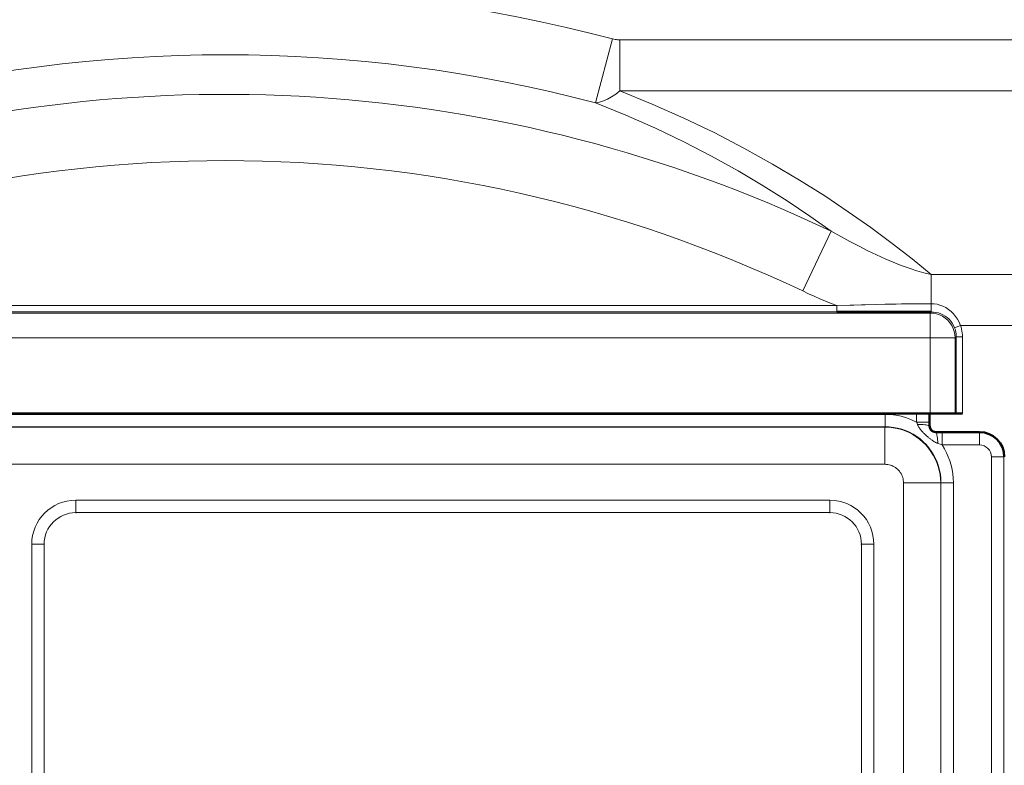
# Model space of a CAD drawing. Units: centimetres. Extents: x -56 to 55, y -40 to 39.
# Drawn here: x 36 to 44, y 13 to 19 of the extents above; entities that cross this region are included whole.
import ezdxf

# ---------------------------------------------------------------- set-up
doc = ezdxf.new("R2010")
doc.units = ezdxf.units.CM
doc.header["$MEASUREMENT"] = 0
doc.layers.add('GEOM', color=7, linetype='Continuous')

msp = doc.modelspace()

# ---------------------------------------------------------------- linework, layer by layer
at = {"layer": 'GEOM', "color": 250, "lineweight": 13}
for points in [[(41.1752, 18.36997), (39.1398, 18.9077), (36.99965, 18.90769), (34.96424, 18.36995)], [(41.03951, 17.85633), (39.09304, 18.37056), (37.0464, 18.37056), (35.09994, 17.85632)], [(41.1752, 18.36996), (41.1752, 18.36996), (41.03951, 17.85633), (41.03951, 17.85633)], [(41.23553, 18.36102), (41.23553, 18.36102), (41.23553, 17.95229), (41.23553, 17.95229)], [(41.23553, 18.36102), (41.23553, 18.36102), (50.62828, 18.36102), (50.62828, 18.36102)], [(42.93059, 16.82665), (40.31161, 18.07335), (37.31371, 18.26611), (34.55663, 17.36506)], [(41.23553, 17.95229), (41.23553, 17.95229), (50.51811, 17.95229), (50.51811, 17.95229)], [(42.70225, 16.34696), (39.77147, 17.74208), (36.36802, 17.74208), (33.43724, 16.34696)], [(42.70225, 16.34696), (42.70225, 16.34696), (42.93059, 16.82665), (42.93059, 16.82665)], [(43.73209, 16.24493), (43.73209, 16.24493), (43.73209, 16.47919), (43.73209, 16.47919)], [(43.73209, 16.47919), (43.73209, 16.47919), (45.2102, 16.47919), (45.2102, 16.47919)], [(33.16437, 16.22975), (33.16437, 16.22975), (42.97512, 16.22975), (42.97512, 16.22975)], [(42.97511, 16.17977), (42.97511, 16.17977), (42.97512, 16.22975), (42.97512, 16.22975)], [(42.97512, 16.22975), (42.97512, 16.22975), (43.08017, 16.23307), (43.08017, 16.23307)], [(43.08017, 16.23307), (43.08017, 16.23307), (43.11281, 16.23406), (43.11281, 16.23406)], [(43.2044, 16.23663), (43.2044, 16.23663), (43.28754, 16.23875), (43.28754, 16.23875)], [(43.28754, 16.23875), (43.28754, 16.23875), (43.36294, 16.24047), (43.36294, 16.24047)], [(43.36294, 16.24047), (43.36294, 16.24047), (43.40925, 16.24142), (43.40925, 16.24142)], [(43.40925, 16.24142), (43.40925, 16.24142), (43.45289, 16.24223), (43.45289, 16.24223)], [(43.45289, 16.24223), (43.45289, 16.24223), (43.49421, 16.24293), (43.49421, 16.24293)], [(43.49421, 16.24293), (43.49421, 16.24293), (43.53346, 16.24349), (43.53346, 16.24349)], [(43.53346, 16.24349), (43.53346, 16.24349), (43.57092, 16.24396), (43.57092, 16.24396)], [(43.57092, 16.24396), (43.57092, 16.24396), (43.6066, 16.24433), (43.6066, 16.24433)], [(43.6066, 16.24433), (43.6066, 16.24433), (43.65684, 16.24472), (43.65684, 16.24472)], [(43.65684, 16.24472), (43.65684, 16.24472), (43.70323, 16.24492), (43.70323, 16.24492)], [(43.70323, 16.24492), (43.70323, 16.24492), (43.73209, 16.24495), (43.73209, 16.24495)], [(33.16437, 16.17977), (33.16437, 16.17977), (42.97511, 16.17977), (42.97511, 16.17977)], [(33.33062, 16.17043), (33.33062, 16.17043), (43.72491, 16.17043), (43.72491, 16.17043)], [(43.72491, 16.17043), (43.72491, 16.17043), (43.73358, 16.1791), (43.73358, 16.1791)], [(43.72491, 15.36533), (43.72491, 15.36533), (43.72491, 16.17043), (43.72491, 16.17043)], [(43.92059, 16.05234), (43.92059, 16.05234), (43.96716, 16.07046), (43.96716, 16.07046)], [(44.86819, 16.07046), (44.86819, 16.07046), (43.96716, 16.07046), (43.96716, 16.07046)], [(33.33062, 15.9705), (33.33062, 15.9705), (43.92485, 15.9705), (43.92485, 15.9705)], [(43.92485, 15.9705), (43.92485, 15.9705), (43.93418, 15.97984), (43.93418, 15.97984)], [(43.92485, 15.36533), (43.92485, 15.36533), (43.92485, 15.9705), (43.92485, 15.9705)], [(43.93418, 15.97984), (43.93418, 15.97984), (43.93418, 15.36533), (43.93418, 15.36533)], [(43.93418, 15.97984), (43.93418, 15.97984), (43.98416, 15.97984), (43.98416, 15.97984)], [(43.98416, 15.97984), (43.98416, 15.97984), (43.98416, 15.36533), (43.98416, 15.36533)], [(43.36347, 15.35697), (43.36347, 15.35697), (28.57602, 15.35697), (28.57602, 15.35697)], [(43.36347, 15.35697), (43.36347, 15.35697), (43.36347, 15.25735), (43.36347, 15.25735)], [(43.6162, 15.29548), (43.6162, 15.29548), (43.6162, 15.36533), (43.6162, 15.36533)], [(43.71602, 15.27535), (43.71602, 15.27535), (43.71607, 15.36533), (43.71607, 15.36533)], [(43.36347, 15.25735), (43.36347, 15.25735), (28.57602, 15.25735), (28.57602, 15.25735)], [(43.36174, 15.25561), (43.36174, 15.25561), (28.57776, 15.25561), (28.57776, 15.25561)], [(43.36174, 15.25561), (43.36174, 15.25561), (43.36347, 15.25735), (43.36347, 15.25735)], [(43.36174, 14.95675), (43.36174, 14.95675), (43.36174, 15.25561), (43.36174, 15.25561)], [(43.61826, 15.28939), (43.61826, 15.28939), (43.6162, 15.29548), (43.6162, 15.29548)], [(43.6162, 15.29548), (43.6162, 15.29548), (43.71607, 15.29548), (43.71607, 15.29548)], [(43.71597, 15.26533), (43.71597, 15.26533), (43.71602, 15.27535), (43.71602, 15.27535)], [(43.71974, 15.26533), (43.71974, 15.26533), (43.71597, 15.26533), (43.71597, 15.26533)], [(43.79537, 15.2116), (43.79537, 15.2116), (43.76757, 15.21141), (43.76757, 15.21141)], [(43.76975, 15.21534), (43.76975, 15.21534), (43.76975, 15.21142), (43.76975, 15.21142)], [(43.82052, 15.21165), (43.82052, 15.21165), (43.79537, 15.2116), (43.79537, 15.2116)], [(43.82051, 15.11179), (43.82051, 15.11179), (43.82052, 15.21165), (43.82052, 15.21165)], [(44.11975, 15.21165), (44.11975, 15.21165), (43.82052, 15.21165), (43.82052, 15.21165)], [(44.11975, 15.11179), (44.11975, 15.11179), (44.11975, 15.21534), (44.11975, 15.21534)], [(44.31606, 15.01533), (44.31606, 15.12376), (44.22817, 15.21165), (44.11975, 15.21165)], [(43.80393, 15.11769), (43.80393, 15.11769), (43.78648, 15.12401), (43.78648, 15.12401)], [(43.82051, 15.11179), (43.82051, 15.11179), (43.80393, 15.11769), (43.80393, 15.11769)], [(44.11975, 15.11179), (44.11975, 15.11179), (43.82051, 15.11179), (43.82051, 15.11179)], [(44.2162, 15.01533), (44.2162, 15.0686), (44.17301, 15.11179), (44.11975, 15.11179)], [(44.2162, 8.39535), (44.2162, 8.39535), (44.2162, 15.01533), (44.2162, 15.01533)], [(44.2162, 15.01533), (44.2162, 15.01533), (44.31975, 15.01533), (44.31975, 15.01533)], [(44.31606, 8.39535), (44.31606, 8.39535), (44.31606, 15.01533), (44.31606, 15.01533)], [(43.36174, 14.95675), (43.36174, 14.95675), (28.57776, 14.95675), (28.57776, 14.95675)], [(43.51116, 8.38388), (43.51116, 8.38388), (43.51116, 14.80732), (43.51116, 14.80732)], [(43.51116, 14.80732), (43.51116, 14.80732), (43.81002, 14.80732), (43.81002, 14.80732)], [(43.81002, 14.80732), (43.81002, 14.80732), (43.81176, 14.80906), (43.81176, 14.80906)], [(43.81002, 8.38388), (43.81002, 8.38388), (43.81002, 14.80732), (43.81002, 14.80732)], [(43.81176, 8.39535), (43.81176, 8.39535), (43.81176, 14.80906), (43.81176, 14.80906)], [(43.91138, 14.80906), (43.91138, 14.80906), (43.81176, 14.80906), (43.81176, 14.80906)], [(43.91138, 8.30875), (43.91138, 8.30875), (43.91138, 14.80906), (43.91138, 14.80906)], [(36.86975, 14.66888), (36.67449, 14.66888), (36.5162, 14.51059), (36.5162, 14.31533)], [(36.86975, 14.56533), (36.86975, 14.56533), (36.86975, 14.66888), (36.86975, 14.66888)], [(36.86975, 14.66888), (36.86975, 14.66888), (42.91975, 14.66888), (42.91975, 14.66888)], [(42.91975, 14.66888), (42.91975, 14.66888), (42.91975, 14.56533), (42.91975, 14.56533)], [(43.27329, 14.31533), (43.27329, 14.51059), (43.115, 14.66888), (42.91975, 14.66888)], [(36.86975, 14.56901), (36.72964, 14.56901), (36.61607, 14.45544), (36.61607, 14.31533)], [(36.86975, 14.56901), (36.86975, 14.56901), (42.91975, 14.56901), (42.91975, 14.56901)], [(43.17343, 14.31533), (43.17343, 14.45544), (43.05985, 14.56901), (42.91975, 14.56901)], [(36.5162, 7.45199), (36.5162, 7.45199), (36.5162, 14.31533), (36.5162, 14.31533)], [(36.5162, 14.31533), (36.5162, 14.31533), (36.61975, 14.31533), (36.61975, 14.31533)], [(36.61607, 7.45199), (36.61607, 7.45199), (36.61607, 14.31533), (36.61607, 14.31533)], [(43.16974, 14.31533), (43.16974, 14.31533), (43.27329, 14.31533), (43.27329, 14.31533)], [(43.17343, 14.31533), (43.17343, 14.31533), (43.17343, 7.06533), (43.17343, 7.06533)], [(43.27329, 14.31533), (43.27329, 14.31533), (43.27329, 7.06533), (43.27329, 7.06533)]]:
    msp.add_open_spline(points, degree=3, dxfattribs=at)
for points, knots in [([(41.1752, 18.36996), (41.1752, 18.36996), (41.18622, 18.36725), (41.18622, 18.36725), (41.18622, 18.36725), (41.18622, 18.36725), (41.19685, 18.36503), (41.19685, 18.36503), (41.19685, 18.36503), (41.19685, 18.36503), (41.2071, 18.3633), (41.2071, 18.3633), (41.2071, 18.3633), (41.2071, 18.3633), (41.21696, 18.36205), (41.21696, 18.36205), (41.21696, 18.36205), (41.21696, 18.36205), (41.22643, 18.36129), (41.22643, 18.36129), (41.22643, 18.36129), (41.22643, 18.36129), (41.23553, 18.36102), (41.23553, 18.36102)], [0, 0, 0, 0, 0.1428571, 0.1428571, 0.1428571, 0.1428571, 0.2857143, 0.2857143, 0.2857143, 0.2857143, 0.4285714, 0.4285714, 0.4285714, 0.4285714, 0.5714286, 0.5714286, 0.5714286, 0.5714286, 0.7142857, 0.7142857, 0.7142857, 0.7142857, 1, 1, 1, 1]), ([(41.03951, 17.85632), (41.03951, 17.85632), (41.07116, 17.86216), (41.07116, 17.86216), (41.07116, 17.86216), (41.07116, 17.86216), (41.10348, 17.87225), (41.10348, 17.87225), (41.10348, 17.87225), (41.10348, 17.87225), (41.13627, 17.88647), (41.13627, 17.88647), (41.13627, 17.88647), (41.13627, 17.88647), (41.16934, 17.90468), (41.16934, 17.90468), (41.16934, 17.90468), (41.16934, 17.90468), (41.20249, 17.92668), (41.20249, 17.92668), (41.20249, 17.92668), (41.20249, 17.92668), (41.23553, 17.95229), (41.23553, 17.95229)], [0, 0, 0, 0, 0.1428571, 0.1428571, 0.1428571, 0.1428571, 0.2857143, 0.2857143, 0.2857143, 0.2857143, 0.4285714, 0.4285714, 0.4285714, 0.4285714, 0.5714286, 0.5714286, 0.5714286, 0.5714286, 0.7142857, 0.7142857, 0.7142857, 0.7142857, 1, 1, 1, 1]), ([(41.23553, 17.95229), (41.23553, 17.95229), (41.49525, 17.84583), (41.49525, 17.84583), (41.49525, 17.84583), (41.49525, 17.84583), (41.74713, 17.73426), (41.74713, 17.73426), (41.74713, 17.73426), (41.74713, 17.73426), (41.99119, 17.61757), (41.99119, 17.61757), (41.99119, 17.61757), (41.99119, 17.61757), (42.22901, 17.49411), (42.22901, 17.49411), (42.22901, 17.49411), (42.22901, 17.49411), (42.45898, 17.36553), (42.45898, 17.36553), (42.45898, 17.36553), (42.45898, 17.36553), (42.67633, 17.23684), (42.67633, 17.23684), (42.67633, 17.23684), (42.67633, 17.23684), (42.87847, 17.10949), (42.87847, 17.10949), (42.87847, 17.10949), (42.87847, 17.10949), (43.06797, 16.98204), (43.06797, 16.98204), (43.06797, 16.98204), (43.06797, 16.98204), (43.2478, 16.85521), (43.2478, 16.85521), (43.2478, 16.85521), (43.2478, 16.85521), (43.41892, 16.72925), (43.41892, 16.72925), (43.41892, 16.72925), (43.41892, 16.72925), (43.58035, 16.60391), (43.58035, 16.60391), (43.58035, 16.60391), (43.58035, 16.60391), (43.73209, 16.47919), (43.73209, 16.47919)], [0, 0, 0, 0, 0.0769231, 0.0769231, 0.0769231, 0.0769231, 0.1538462, 0.1538462, 0.1538462, 0.1538462, 0.2307692, 0.2307692, 0.2307692, 0.2307692, 0.3076923, 0.3076923, 0.3076923, 0.3076923, 0.3846154, 0.3846154, 0.3846154, 0.3846154, 0.4615385, 0.4615385, 0.4615385, 0.4615385, 0.5384615, 0.5384615, 0.5384615, 0.5384615, 0.6153846, 0.6153846, 0.6153846, 0.6153846, 0.6923077, 0.6923077, 0.6923077, 0.6923077, 0.7692308, 0.7692308, 0.7692308, 0.7692308, 0.8461538, 0.8461538, 0.8461538, 0.8461538, 1, 1, 1, 1]), ([(41.03951, 17.85633), (41.03951, 17.85633), (41.28381, 17.75683), (41.28381, 17.75683), (41.28381, 17.75683), (41.28381, 17.75683), (41.52022, 17.65216), (41.52022, 17.65216), (41.52022, 17.65216), (41.52022, 17.65216), (41.74868, 17.54271), (41.74868, 17.54271), (41.74868, 17.54271), (41.74868, 17.54271), (41.96996, 17.42821), (41.96996, 17.42821), (41.96996, 17.42821), (41.96996, 17.42821), (42.18317, 17.30968), (42.18317, 17.30968), (42.18317, 17.30968), (42.18317, 17.30968), (42.38591, 17.18955), (42.38591, 17.18955), (42.38591, 17.18955), (42.38591, 17.18955), (42.57755, 17.06903), (42.57755, 17.06903), (42.57755, 17.06903), (42.57755, 17.06903), (42.75904, 16.94792), (42.75904, 16.94792), (42.75904, 16.94792), (42.75904, 16.94792), (42.93059, 16.82664), (42.93059, 16.82664)], [0, 0, 0, 0, 0.1, 0.1, 0.1, 0.1, 0.2, 0.2, 0.2, 0.2, 0.3, 0.3, 0.3, 0.3, 0.4, 0.4, 0.4, 0.4, 0.5, 0.5, 0.5, 0.5, 0.6, 0.6, 0.6, 0.6, 0.7, 0.7, 0.7, 0.7, 0.8, 0.8, 0.8, 0.8, 1, 1, 1, 1]), ([(42.93059, 16.82665), (42.93059, 16.82665), (43.00682, 16.78414), (43.00682, 16.78414), (43.00682, 16.78414), (43.00682, 16.78414), (43.08139, 16.74387), (43.08139, 16.74387), (43.08139, 16.74387), (43.08139, 16.74387), (43.15431, 16.70589), (43.15431, 16.70589), (43.15431, 16.70589), (43.15431, 16.70589), (43.22559, 16.67023), (43.22559, 16.67023), (43.22559, 16.67023), (43.22559, 16.67023), (43.2952, 16.63695), (43.2952, 16.63695), (43.2952, 16.63695), (43.2952, 16.63695), (43.36307, 16.60621), (43.36307, 16.60621), (43.36307, 16.60621), (43.36307, 16.60621), (43.42918, 16.57805), (43.42918, 16.57805), (43.42918, 16.57805), (43.42918, 16.57805), (43.49353, 16.55252), (43.49353, 16.55252), (43.49353, 16.55252), (43.49353, 16.55252), (43.55602, 16.52981), (43.55602, 16.52981), (43.55602, 16.52981), (43.55602, 16.52981), (43.61663, 16.51001), (43.61663, 16.51001), (43.61663, 16.51001), (43.61663, 16.51001), (43.67534, 16.49312), (43.67534, 16.49312), (43.67534, 16.49312), (43.67534, 16.49312), (43.73209, 16.47919), (43.73209, 16.47919)], [0, 0, 0, 0, 0.0769231, 0.0769231, 0.0769231, 0.0769231, 0.1538462, 0.1538462, 0.1538462, 0.1538462, 0.2307692, 0.2307692, 0.2307692, 0.2307692, 0.3076923, 0.3076923, 0.3076923, 0.3076923, 0.3846154, 0.3846154, 0.3846154, 0.3846154, 0.4615385, 0.4615385, 0.4615385, 0.4615385, 0.5384615, 0.5384615, 0.5384615, 0.5384615, 0.6153846, 0.6153846, 0.6153846, 0.6153846, 0.6923077, 0.6923077, 0.6923077, 0.6923077, 0.7692308, 0.7692308, 0.7692308, 0.7692308, 0.8461538, 0.8461538, 0.8461538, 0.8461538, 1, 1, 1, 1]), ([(42.70225, 16.34696), (42.70225, 16.34696), (42.7484, 16.32532), (42.7484, 16.32532), (42.7484, 16.32532), (42.7484, 16.32532), (42.79428, 16.30453), (42.79428, 16.30453), (42.79428, 16.30453), (42.79428, 16.30453), (42.83989, 16.28458), (42.83989, 16.28458), (42.83989, 16.28458), (42.83989, 16.28458), (42.88523, 16.26546), (42.88523, 16.26546), (42.88523, 16.26546), (42.88523, 16.26546), (42.93031, 16.24718), (42.93031, 16.24718), (42.93031, 16.24718), (42.93031, 16.24718), (42.97512, 16.22975), (42.97512, 16.22975)], [0, 0, 0, 0, 0.1428571, 0.1428571, 0.1428571, 0.1428571, 0.2857143, 0.2857143, 0.2857143, 0.2857143, 0.4285714, 0.4285714, 0.4285714, 0.4285714, 0.5714286, 0.5714286, 0.5714286, 0.5714286, 0.7142857, 0.7142857, 0.7142857, 0.7142857, 1, 1, 1, 1]), ([(43.11281, 16.23406), (43.11281, 16.23406), (43.17482, 16.23582), (43.17482, 16.23582), (43.17482, 16.23582), (43.17482, 16.23582), (43.2044, 16.23663), (43.2044, 16.23663)], [0, 0, 0, 0, 0.3333333, 0.3333333, 0.3333333, 0.3333333, 1, 1, 1, 1]), ([(43.73318, 16.18922), (43.73318, 16.18922), (43.73271, 16.21431), (43.73271, 16.21431), (43.73271, 16.21431), (43.73271, 16.21431), (43.73209, 16.24493), (43.73209, 16.24493)], [0, 0, 0, 0, 0.3333333, 0.3333333, 0.3333333, 0.3333333, 1, 1, 1, 1]), ([(43.73209, 16.24493), (43.73209, 16.24493), (43.75632, 16.24387), (43.75632, 16.24387), (43.75632, 16.24387), (43.75632, 16.24387), (43.78017, 16.24023), (43.78017, 16.24023), (43.78017, 16.24023), (43.78017, 16.24023), (43.80366, 16.23402), (43.80366, 16.23402), (43.80366, 16.23402), (43.80366, 16.23402), (43.82708, 16.22511), (43.82708, 16.22511), (43.82708, 16.22511), (43.82708, 16.22511), (43.85011, 16.21355), (43.85011, 16.21355), (43.85011, 16.21355), (43.85011, 16.21355), (43.8719, 16.19956), (43.8719, 16.19956), (43.8719, 16.19956), (43.8719, 16.19956), (43.89244, 16.18294), (43.89244, 16.18294), (43.89244, 16.18294), (43.89244, 16.18294), (43.91171, 16.16382), (43.91171, 16.16382), (43.91171, 16.16382), (43.91171, 16.16382), (43.9289, 16.14293), (43.9289, 16.14293), (43.9289, 16.14293), (43.9289, 16.14293), (43.94374, 16.12051), (43.94374, 16.12051), (43.94374, 16.12051), (43.94374, 16.12051), (43.95649, 16.09635), (43.95649, 16.09635), (43.95649, 16.09635), (43.95649, 16.09635), (43.96716, 16.07046), (43.96716, 16.07046)], [0, 0, 0, 0, 0.0769231, 0.0769231, 0.0769231, 0.0769231, 0.1538462, 0.1538462, 0.1538462, 0.1538462, 0.2307692, 0.2307692, 0.2307692, 0.2307692, 0.3076923, 0.3076923, 0.3076923, 0.3076923, 0.3846154, 0.3846154, 0.3846154, 0.3846154, 0.4615385, 0.4615385, 0.4615385, 0.4615385, 0.5384615, 0.5384615, 0.5384615, 0.5384615, 0.6153846, 0.6153846, 0.6153846, 0.6153846, 0.6923077, 0.6923077, 0.6923077, 0.6923077, 0.7692308, 0.7692308, 0.7692308, 0.7692308, 0.8461538, 0.8461538, 0.8461538, 0.8461538, 1, 1, 1, 1]), ([(43.92485, 15.9705), (43.92485, 15.9705), (43.92311, 15.9967), (43.92311, 15.9967), (43.92311, 15.9967), (43.92311, 15.9967), (43.91795, 16.02244), (43.91795, 16.02244), (43.91795, 16.02244), (43.91795, 16.02244), (43.90946, 16.0473), (43.90946, 16.0473), (43.90946, 16.0473), (43.90946, 16.0473), (43.89778, 16.07084), (43.89778, 16.07084), (43.89778, 16.07084), (43.89778, 16.07084), (43.88311, 16.09265), (43.88311, 16.09265), (43.88311, 16.09265), (43.88311, 16.09265), (43.8657, 16.11236), (43.8657, 16.11236), (43.8657, 16.11236), (43.8657, 16.11236), (43.84583, 16.12964), (43.84583, 16.12964), (43.84583, 16.12964), (43.84583, 16.12964), (43.82387, 16.14416), (43.82387, 16.14416), (43.82387, 16.14416), (43.82387, 16.14416), (43.80034, 16.15561), (43.80034, 16.15561), (43.80034, 16.15561), (43.80034, 16.15561), (43.77574, 16.16383), (43.77574, 16.16383), (43.77574, 16.16383), (43.77574, 16.16383), (43.75046, 16.16878), (43.75046, 16.16878), (43.75046, 16.16878), (43.75046, 16.16878), (43.72491, 16.17043), (43.72491, 16.17043)], [0, 0, 0, 0, 0.0769231, 0.0769231, 0.0769231, 0.0769231, 0.1538462, 0.1538462, 0.1538462, 0.1538462, 0.2307692, 0.2307692, 0.2307692, 0.2307692, 0.3076923, 0.3076923, 0.3076923, 0.3076923, 0.3846154, 0.3846154, 0.3846154, 0.3846154, 0.4615385, 0.4615385, 0.4615385, 0.4615385, 0.5384615, 0.5384615, 0.5384615, 0.5384615, 0.6153846, 0.6153846, 0.6153846, 0.6153846, 0.6923077, 0.6923077, 0.6923077, 0.6923077, 0.7692308, 0.7692308, 0.7692308, 0.7692308, 0.8461538, 0.8461538, 0.8461538, 0.8461538, 1, 1, 1, 1]), ([(43.73358, 16.17908), (43.73358, 16.17908), (43.73345, 16.18042), (43.73345, 16.18042), (43.73345, 16.18042), (43.73345, 16.18042), (43.73332, 16.18385), (43.73332, 16.18385), (43.73332, 16.18385), (43.73332, 16.18385), (43.73318, 16.18922), (43.73318, 16.18922)], [0, 0, 0, 0, 0.25, 0.25, 0.25, 0.25, 0.5, 0.5, 0.5, 0.5, 1, 1, 1, 1]), ([(43.73358, 16.17909), (43.73358, 16.17909), (43.75254, 16.17821), (43.75254, 16.17821), (43.75254, 16.17821), (43.75254, 16.17821), (43.77159, 16.17551), (43.77159, 16.17551), (43.77159, 16.17551), (43.77159, 16.17551), (43.79055, 16.17093), (43.79055, 16.17093), (43.79055, 16.17093), (43.79055, 16.17093), (43.80925, 16.16445), (43.80925, 16.16445), (43.80925, 16.16445), (43.80925, 16.16445), (43.82745, 16.15607), (43.82745, 16.15607), (43.82745, 16.15607), (43.82745, 16.15607), (43.84485, 16.14582), (43.84485, 16.14582), (43.84485, 16.14582), (43.84485, 16.14582), (43.86129, 16.13376), (43.86129, 16.13376), (43.86129, 16.13376), (43.86129, 16.13376), (43.87651, 16.11999), (43.87651, 16.11999), (43.87651, 16.11999), (43.87651, 16.11999), (43.89018, 16.10476), (43.89018, 16.10476), (43.89018, 16.10476), (43.89018, 16.10476), (43.90213, 16.08832), (43.90213, 16.08832), (43.90213, 16.08832), (43.90213, 16.08832), (43.9123, 16.07078), (43.9123, 16.07078), (43.9123, 16.07078), (43.9123, 16.07078), (43.92059, 16.05234), (43.92059, 16.05234)], [0, 0, 0, 0, 0.0769231, 0.0769231, 0.0769231, 0.0769231, 0.1538462, 0.1538462, 0.1538462, 0.1538462, 0.2307692, 0.2307692, 0.2307692, 0.2307692, 0.3076923, 0.3076923, 0.3076923, 0.3076923, 0.3846154, 0.3846154, 0.3846154, 0.3846154, 0.4615385, 0.4615385, 0.4615385, 0.4615385, 0.5384615, 0.5384615, 0.5384615, 0.5384615, 0.6153846, 0.6153846, 0.6153846, 0.6153846, 0.6923077, 0.6923077, 0.6923077, 0.6923077, 0.7692308, 0.7692308, 0.7692308, 0.7692308, 0.8461538, 0.8461538, 0.8461538, 0.8461538, 1, 1, 1, 1]), ([(43.92059, 16.05234), (43.92059, 16.05234), (43.92473, 16.04066), (43.92473, 16.04066), (43.92473, 16.04066), (43.92473, 16.04066), (43.92812, 16.02875), (43.92812, 16.02875), (43.92812, 16.02875), (43.92812, 16.02875), (43.93077, 16.01667), (43.93077, 16.01667), (43.93077, 16.01667), (43.93077, 16.01667), (43.93267, 16.00446), (43.93267, 16.00446), (43.93267, 16.00446), (43.93267, 16.00446), (43.9338, 15.99217), (43.9338, 15.99217), (43.9338, 15.99217), (43.9338, 15.99217), (43.93418, 15.97984), (43.93418, 15.97984)], [0, 0, 0, 0, 0.1428571, 0.1428571, 0.1428571, 0.1428571, 0.2857143, 0.2857143, 0.2857143, 0.2857143, 0.4285714, 0.4285714, 0.4285714, 0.4285714, 0.5714286, 0.5714286, 0.5714286, 0.5714286, 0.7142857, 0.7142857, 0.7142857, 0.7142857, 1, 1, 1, 1]), ([(43.96716, 16.07046), (43.96716, 16.07046), (43.97236, 16.05565), (43.97236, 16.05565), (43.97236, 16.05565), (43.97236, 16.05565), (43.97662, 16.04072), (43.97662, 16.04072), (43.97662, 16.04072), (43.97662, 16.04072), (43.97993, 16.02567), (43.97993, 16.02567), (43.97993, 16.02567), (43.97993, 16.02567), (43.98229, 16.01051), (43.98229, 16.01051), (43.98229, 16.01051), (43.98229, 16.01051), (43.9837, 15.99523), (43.9837, 15.99523), (43.9837, 15.99523), (43.9837, 15.99523), (43.98416, 15.97984), (43.98416, 15.97984)], [0, 0, 0, 0, 0.1428571, 0.1428571, 0.1428571, 0.1428571, 0.2857143, 0.2857143, 0.2857143, 0.2857143, 0.4285714, 0.4285714, 0.4285714, 0.4285714, 0.5714286, 0.5714286, 0.5714286, 0.5714286, 0.7142857, 0.7142857, 0.7142857, 0.7142857, 1, 1, 1, 1]), ([(43.36347, 15.35697), (43.36347, 15.35697), (43.40727, 15.35524), (43.40727, 15.35524), (43.40727, 15.35524), (43.40727, 15.35524), (43.45041, 15.3501), (43.45041, 15.3501), (43.45041, 15.3501), (43.45041, 15.3501), (43.49287, 15.34156), (43.49287, 15.34156), (43.49287, 15.34156), (43.49287, 15.34156), (43.53465, 15.32961), (43.53465, 15.32961), (43.53465, 15.32961), (43.53465, 15.32961), (43.57576, 15.31425), (43.57576, 15.31425), (43.57576, 15.31425), (43.57576, 15.31425), (43.6162, 15.29548), (43.6162, 15.29548)], [0, 0, 0, 0, 0.1428571, 0.1428571, 0.1428571, 0.1428571, 0.2857143, 0.2857143, 0.2857143, 0.2857143, 0.4285714, 0.4285714, 0.4285714, 0.4285714, 0.5714286, 0.5714286, 0.5714286, 0.5714286, 0.7142857, 0.7142857, 0.7142857, 0.7142857, 1, 1, 1, 1]), ([(43.81002, 14.80732), (43.81002, 14.80732), (43.80861, 14.84075), (43.80861, 14.84075), (43.80861, 14.84075), (43.80861, 14.84075), (43.80471, 14.87399), (43.80471, 14.87399), (43.80471, 14.87399), (43.80471, 14.87399), (43.79835, 14.90685), (43.79835, 14.90685), (43.79835, 14.90685), (43.79835, 14.90685), (43.78958, 14.93915), (43.78958, 14.93915), (43.78958, 14.93915), (43.78958, 14.93915), (43.77841, 14.9707), (43.77841, 14.9707), (43.77841, 14.9707), (43.77841, 14.9707), (43.76494, 15.00135), (43.76494, 15.00135), (43.76494, 15.00135), (43.76494, 15.00135), (43.74924, 15.03092), (43.74924, 15.03092), (43.74924, 15.03092), (43.74924, 15.03092), (43.73138, 15.05924), (43.73138, 15.05924), (43.73138, 15.05924), (43.73138, 15.05924), (43.71147, 15.08615), (43.71147, 15.08615), (43.71147, 15.08615), (43.71147, 15.08615), (43.68961, 15.11152), (43.68961, 15.11152), (43.68961, 15.11152), (43.68961, 15.11152), (43.66593, 15.1352), (43.66593, 15.1352), (43.66593, 15.1352), (43.66593, 15.1352), (43.64057, 15.15705), (43.64057, 15.15705), (43.64057, 15.15705), (43.64057, 15.15705), (43.61365, 15.17697), (43.61365, 15.17697), (43.61365, 15.17697), (43.61365, 15.17697), (43.58533, 15.19482), (43.58533, 15.19482), (43.58533, 15.19482), (43.58533, 15.19482), (43.55577, 15.21053), (43.55577, 15.21053), (43.55577, 15.21053), (43.55577, 15.21053), (43.52512, 15.224), (43.52512, 15.224), (43.52512, 15.224), (43.52512, 15.224), (43.49356, 15.23516), (43.49356, 15.23516), (43.49356, 15.23516), (43.49356, 15.23516), (43.46126, 15.24394), (43.46126, 15.24394), (43.46126, 15.24394), (43.46126, 15.24394), (43.4284, 15.2503), (43.4284, 15.2503), (43.4284, 15.2503), (43.4284, 15.2503), (43.39516, 15.2542), (43.39516, 15.2542), (43.39516, 15.2542), (43.39516, 15.2542), (43.36174, 15.25561), (43.36174, 15.25561)], [0, 0, 0, 0, 0.0454545, 0.0454545, 0.0454545, 0.0454545, 0.0909091, 0.0909091, 0.0909091, 0.0909091, 0.1363636, 0.1363636, 0.1363636, 0.1363636, 0.1818182, 0.1818182, 0.1818182, 0.1818182, 0.2272727, 0.2272727, 0.2272727, 0.2272727, 0.2727273, 0.2727273, 0.2727273, 0.2727273, 0.3181818, 0.3181818, 0.3181818, 0.3181818, 0.3636364, 0.3636364, 0.3636364, 0.3636364, 0.4090909, 0.4090909, 0.4090909, 0.4090909, 0.4545455, 0.4545455, 0.4545455, 0.4545455, 0.5, 0.5, 0.5, 0.5, 0.5454545, 0.5454545, 0.5454545, 0.5454545, 0.5909091, 0.5909091, 0.5909091, 0.5909091, 0.6363636, 0.6363636, 0.6363636, 0.6363636, 0.6818182, 0.6818182, 0.6818182, 0.6818182, 0.7272727, 0.7272727, 0.7272727, 0.7272727, 0.7727273, 0.7727273, 0.7727273, 0.7727273, 0.8181818, 0.8181818, 0.8181818, 0.8181818, 0.8636364, 0.8636364, 0.8636364, 0.8636364, 0.9090909, 0.9090909, 0.9090909, 0.9090909, 1, 1, 1, 1]), ([(43.81176, 14.80906), (43.81176, 14.80906), (43.81056, 14.84278), (43.81056, 14.84278), (43.81056, 14.84278), (43.81056, 14.84278), (43.80684, 14.87627), (43.80684, 14.87627), (43.80684, 14.87627), (43.80684, 14.87627), (43.80065, 14.90935), (43.80065, 14.90935), (43.80065, 14.90935), (43.80065, 14.90935), (43.792, 14.94185), (43.792, 14.94185), (43.792, 14.94185), (43.792, 14.94185), (43.78095, 14.97357), (43.78095, 14.97357), (43.78095, 14.97357), (43.78095, 14.97357), (43.76759, 15.00433), (43.76759, 15.00433), (43.76759, 15.00433), (43.76759, 15.00433), (43.75196, 15.03395), (43.75196, 15.03395), (43.75196, 15.03395), (43.75196, 15.03395), (43.7342, 15.06229), (43.7342, 15.06229), (43.7342, 15.06229), (43.7342, 15.06229), (43.71436, 15.0892), (43.71436, 15.0892), (43.71436, 15.0892), (43.71436, 15.0892), (43.69256, 15.11453), (43.69256, 15.11453), (43.69256, 15.11453), (43.69256, 15.11453), (43.66894, 15.13816), (43.66894, 15.13816), (43.66894, 15.13816), (43.66894, 15.13816), (43.64361, 15.15995), (43.64361, 15.15995), (43.64361, 15.15995), (43.64361, 15.15995), (43.61669, 15.17979), (43.61669, 15.17979), (43.61669, 15.17979), (43.61669, 15.17979), (43.58836, 15.19756), (43.58836, 15.19756), (43.58836, 15.19756), (43.58836, 15.19756), (43.55873, 15.21318), (43.55873, 15.21318), (43.55873, 15.21318), (43.55873, 15.21318), (43.52796, 15.22655), (43.52796, 15.22655), (43.52796, 15.22655), (43.52796, 15.22655), (43.49624, 15.23759), (43.49624, 15.23759), (43.49624, 15.23759), (43.49624, 15.23759), (43.46375, 15.24624), (43.46375, 15.24624), (43.46375, 15.24624), (43.46375, 15.24624), (43.43067, 15.25244), (43.43067, 15.25244), (43.43067, 15.25244), (43.43067, 15.25244), (43.39718, 15.25615), (43.39718, 15.25615), (43.39718, 15.25615), (43.39718, 15.25615), (43.36347, 15.25735), (43.36347, 15.25735)], [0, 0, 0, 0, 0.0454545, 0.0454545, 0.0454545, 0.0454545, 0.0909091, 0.0909091, 0.0909091, 0.0909091, 0.1363636, 0.1363636, 0.1363636, 0.1363636, 0.1818182, 0.1818182, 0.1818182, 0.1818182, 0.2272727, 0.2272727, 0.2272727, 0.2272727, 0.2727273, 0.2727273, 0.2727273, 0.2727273, 0.3181818, 0.3181818, 0.3181818, 0.3181818, 0.3636364, 0.3636364, 0.3636364, 0.3636364, 0.4090909, 0.4090909, 0.4090909, 0.4090909, 0.4545455, 0.4545455, 0.4545455, 0.4545455, 0.5, 0.5, 0.5, 0.5, 0.5454545, 0.5454545, 0.5454545, 0.5454545, 0.5909091, 0.5909091, 0.5909091, 0.5909091, 0.6363636, 0.6363636, 0.6363636, 0.6363636, 0.6818182, 0.6818182, 0.6818182, 0.6818182, 0.7272727, 0.7272727, 0.7272727, 0.7272727, 0.7727273, 0.7727273, 0.7727273, 0.7727273, 0.8181818, 0.8181818, 0.8181818, 0.8181818, 0.8636364, 0.8636364, 0.8636364, 0.8636364, 0.9090909, 0.9090909, 0.9090909, 0.9090909, 1, 1, 1, 1]), ([(43.62254, 15.27699), (43.62254, 15.27699), (43.61931, 15.28631), (43.61931, 15.28631), (43.61931, 15.28631), (43.61931, 15.28631), (43.61826, 15.28939), (43.61826, 15.28939)], [0, 0, 0, 0, 0.3333333, 0.3333333, 0.3333333, 0.3333333, 1, 1, 1, 1]), ([(43.62254, 15.27699), (43.62254, 15.27699), (43.63852, 15.27661), (43.63852, 15.27661), (43.63852, 15.27661), (43.63852, 15.27661), (43.6539, 15.27595), (43.6539, 15.27595), (43.6539, 15.27595), (43.6539, 15.27595), (43.66831, 15.27501), (43.66831, 15.27501), (43.66831, 15.27501), (43.66831, 15.27501), (43.68135, 15.27382), (43.68135, 15.27382), (43.68135, 15.27382), (43.68135, 15.27382), (43.69269, 15.2724), (43.69269, 15.2724), (43.69269, 15.2724), (43.69269, 15.2724), (43.70204, 15.2708), (43.70204, 15.2708), (43.70204, 15.2708), (43.70204, 15.2708), (43.70915, 15.26906), (43.70915, 15.26906), (43.70915, 15.26906), (43.70915, 15.26906), (43.71384, 15.26722), (43.71384, 15.26722), (43.71384, 15.26722), (43.71384, 15.26722), (43.71597, 15.26533), (43.71597, 15.26533)], [0, 0, 0, 0, 0.1, 0.1, 0.1, 0.1, 0.2, 0.2, 0.2, 0.2, 0.3, 0.3, 0.3, 0.3, 0.4, 0.4, 0.4, 0.4, 0.5, 0.5, 0.5, 0.5, 0.6, 0.6, 0.6, 0.6, 0.7, 0.7, 0.7, 0.7, 0.8, 0.8, 0.8, 0.8, 1, 1, 1, 1]), ([(43.78648, 15.12401), (43.78648, 15.12401), (43.78214, 15.12569), (43.78214, 15.12569), (43.78214, 15.12569), (43.78214, 15.12569), (43.77776, 15.12757), (43.77776, 15.12757), (43.77776, 15.12757), (43.77776, 15.12757), (43.77333, 15.12965), (43.77333, 15.12965), (43.77333, 15.12965), (43.77333, 15.12965), (43.76885, 15.13193), (43.76885, 15.13193), (43.76885, 15.13193), (43.76885, 15.13193), (43.76432, 15.13439), (43.76432, 15.13439), (43.76432, 15.13439), (43.76432, 15.13439), (43.75975, 15.13703), (43.75975, 15.13703), (43.75975, 15.13703), (43.75975, 15.13703), (43.75511, 15.13985), (43.75511, 15.13985), (43.75511, 15.13985), (43.75511, 15.13985), (43.75042, 15.14285), (43.75042, 15.14285), (43.75042, 15.14285), (43.75042, 15.14285), (43.74571, 15.14599), (43.74571, 15.14599), (43.74571, 15.14599), (43.74571, 15.14599), (43.74096, 15.14928), (43.74096, 15.14928), (43.74096, 15.14928), (43.74096, 15.14928), (43.73618, 15.15271), (43.73618, 15.15271), (43.73618, 15.15271), (43.73618, 15.15271), (43.73144, 15.15621), (43.73144, 15.15621), (43.73144, 15.15621), (43.73144, 15.15621), (43.72676, 15.15977), (43.72676, 15.15977), (43.72676, 15.15977), (43.72676, 15.15977), (43.72213, 15.1634), (43.72213, 15.1634), (43.72213, 15.1634), (43.72213, 15.1634), (43.7175, 15.16711), (43.7175, 15.16711), (43.7175, 15.16711), (43.7175, 15.16711), (43.7129, 15.17087), (43.7129, 15.17087), (43.7129, 15.17087), (43.7129, 15.17087), (43.70831, 15.17471), (43.70831, 15.17471), (43.70831, 15.17471), (43.70831, 15.17471), (43.70357, 15.17879), (43.70357, 15.17879), (43.70357, 15.17879), (43.70357, 15.17879), (43.69861, 15.18315), (43.69861, 15.18315), (43.69861, 15.18315), (43.69861, 15.18315), (43.69347, 15.18773), (43.69347, 15.18773), (43.69347, 15.18773), (43.69347, 15.18773), (43.68831, 15.19247), (43.68831, 15.19247), (43.68831, 15.19247), (43.68831, 15.19247), (43.68309, 15.19739), (43.68309, 15.19739), (43.68309, 15.19739), (43.68309, 15.19739), (43.67781, 15.20248), (43.67781, 15.20248), (43.67781, 15.20248), (43.67781, 15.20248), (43.67264, 15.2076), (43.67264, 15.2076), (43.67264, 15.2076), (43.67264, 15.2076), (43.66759, 15.21277), (43.66759, 15.21277), (43.66759, 15.21277), (43.66759, 15.21277), (43.66265, 15.21799), (43.66265, 15.21799), (43.66265, 15.21799), (43.66265, 15.21799), (43.65793, 15.22314), (43.65793, 15.22314), (43.65793, 15.22314), (43.65793, 15.22314), (43.65347, 15.22822), (43.65347, 15.22822), (43.65347, 15.22822), (43.65347, 15.22822), (43.64924, 15.23326), (43.64924, 15.23326), (43.64924, 15.23326), (43.64924, 15.23326), (43.64532, 15.23812), (43.64532, 15.23812), (43.64532, 15.23812), (43.64532, 15.23812), (43.64176, 15.24275), (43.64176, 15.24275), (43.64176, 15.24275), (43.64176, 15.24275), (43.63853, 15.24724), (43.63853, 15.24724), (43.63853, 15.24724), (43.63853, 15.24724), (43.63556, 15.25162), (43.63556, 15.25162), (43.63556, 15.25162), (43.63556, 15.25162), (43.63283, 15.25588), (43.63283, 15.25588), (43.63283, 15.25588), (43.63283, 15.25588), (43.63036, 15.26006), (43.63036, 15.26006), (43.63036, 15.26006), (43.63036, 15.26006), (43.6281, 15.26424), (43.6281, 15.26424), (43.6281, 15.26424), (43.6281, 15.26424), (43.62603, 15.26847), (43.62603, 15.26847), (43.62603, 15.26847), (43.62603, 15.26847), (43.62418, 15.27272), (43.62418, 15.27272), (43.62418, 15.27272), (43.62418, 15.27272), (43.62254, 15.27699), (43.62254, 15.27699)], [0, 0, 0, 0, 0.025, 0.025, 0.025, 0.025, 0.05, 0.05, 0.05, 0.05, 0.075, 0.075, 0.075, 0.075, 0.1, 0.1, 0.1, 0.1, 0.125, 0.125, 0.125, 0.125, 0.15, 0.15, 0.15, 0.15, 0.175, 0.175, 0.175, 0.175, 0.2, 0.2, 0.2, 0.2, 0.225, 0.225, 0.225, 0.225, 0.25, 0.25, 0.25, 0.25, 0.275, 0.275, 0.275, 0.275, 0.3, 0.3, 0.3, 0.3, 0.325, 0.325, 0.325, 0.325, 0.35, 0.35, 0.35, 0.35, 0.375, 0.375, 0.375, 0.375, 0.4, 0.4, 0.4, 0.4, 0.425, 0.425, 0.425, 0.425, 0.45, 0.45, 0.45, 0.45, 0.475, 0.475, 0.475, 0.475, 0.5, 0.5, 0.5, 0.5, 0.525, 0.525, 0.525, 0.525, 0.55, 0.55, 0.55, 0.55, 0.575, 0.575, 0.575, 0.575, 0.6, 0.6, 0.6, 0.6, 0.625, 0.625, 0.625, 0.625, 0.65, 0.65, 0.65, 0.65, 0.675, 0.675, 0.675, 0.675, 0.7, 0.7, 0.7, 0.7, 0.725, 0.725, 0.725, 0.725, 0.75, 0.75, 0.75, 0.75, 0.775, 0.775, 0.775, 0.775, 0.8, 0.8, 0.8, 0.8, 0.825, 0.825, 0.825, 0.825, 0.85, 0.85, 0.85, 0.85, 0.875, 0.875, 0.875, 0.875, 0.9, 0.9, 0.9, 0.9, 0.925, 0.925, 0.925, 0.925, 0.95, 0.95, 0.95, 0.95, 1, 1, 1, 1]), ([(43.76757, 15.21141), (43.76757, 15.21141), (43.76542, 15.21147), (43.76542, 15.21147), (43.76542, 15.21147), (43.76542, 15.21147), (43.76328, 15.21162), (43.76328, 15.21162), (43.76328, 15.21162), (43.76328, 15.21162), (43.76117, 15.21185), (43.76117, 15.21185), (43.76117, 15.21185), (43.76117, 15.21185), (43.7591, 15.21216), (43.7591, 15.21216), (43.7591, 15.21216), (43.7591, 15.21216), (43.75704, 15.21254), (43.75704, 15.21254), (43.75704, 15.21254), (43.75704, 15.21254), (43.755, 15.21301), (43.755, 15.21301), (43.755, 15.21301), (43.755, 15.21301), (43.75298, 15.21354), (43.75298, 15.21354), (43.75298, 15.21354), (43.75298, 15.21354), (43.751, 15.21416), (43.751, 15.21416), (43.751, 15.21416), (43.751, 15.21416), (43.74905, 15.21485), (43.74905, 15.21485), (43.74905, 15.21485), (43.74905, 15.21485), (43.74714, 15.21562), (43.74714, 15.21562), (43.74714, 15.21562), (43.74714, 15.21562), (43.74529, 15.21644), (43.74529, 15.21644), (43.74529, 15.21644), (43.74529, 15.21644), (43.74351, 15.21732), (43.74351, 15.21732), (43.74351, 15.21732), (43.74351, 15.21732), (43.74178, 15.21826), (43.74178, 15.21826), (43.74178, 15.21826), (43.74178, 15.21826), (43.74009, 15.21927), (43.74009, 15.21927), (43.74009, 15.21927), (43.74009, 15.21927), (43.73846, 15.22032), (43.73846, 15.22032), (43.73846, 15.22032), (43.73846, 15.22032), (43.73687, 15.22144), (43.73687, 15.22144), (43.73687, 15.22144), (43.73687, 15.22144), (43.73527, 15.22267), (43.73527, 15.22267), (43.73527, 15.22267), (43.73527, 15.22267), (43.73364, 15.22404), (43.73364, 15.22404), (43.73364, 15.22404), (43.73364, 15.22404), (43.73201, 15.22552), (43.73201, 15.22552), (43.73201, 15.22552), (43.73201, 15.22552), (43.73041, 15.22713), (43.73041, 15.22713), (43.73041, 15.22713), (43.73041, 15.22713), (43.72883, 15.22885), (43.72883, 15.22885), (43.72883, 15.22885), (43.72883, 15.22885), (43.72731, 15.23069), (43.72731, 15.23069), (43.72731, 15.23069), (43.72731, 15.23069), (43.72586, 15.23262), (43.72586, 15.23262), (43.72586, 15.23262), (43.72586, 15.23262), (43.72449, 15.23463), (43.72449, 15.23463), (43.72449, 15.23463), (43.72449, 15.23463), (43.72321, 15.23673), (43.72321, 15.23673), (43.72321, 15.23673), (43.72321, 15.23673), (43.72203, 15.23887), (43.72203, 15.23887), (43.72203, 15.23887), (43.72203, 15.23887), (43.72097, 15.24105), (43.72097, 15.24105), (43.72097, 15.24105), (43.72097, 15.24105), (43.72001, 15.24327), (43.72001, 15.24327), (43.72001, 15.24327), (43.72001, 15.24327), (43.71917, 15.24548), (43.71917, 15.24548), (43.71917, 15.24548), (43.71917, 15.24548), (43.71845, 15.24764), (43.71845, 15.24764), (43.71845, 15.24764), (43.71845, 15.24764), (43.71784, 15.24978), (43.71784, 15.24978), (43.71784, 15.24978), (43.71784, 15.24978), (43.71731, 15.25192), (43.71731, 15.25192), (43.71731, 15.25192), (43.71731, 15.25192), (43.71688, 15.25406), (43.71688, 15.25406), (43.71688, 15.25406), (43.71688, 15.25406), (43.71654, 15.25619), (43.71654, 15.25619), (43.71654, 15.25619), (43.71654, 15.25619), (43.71626, 15.25838), (43.71626, 15.25838), (43.71626, 15.25838), (43.71626, 15.25838), (43.71607, 15.26065), (43.71607, 15.26065), (43.71607, 15.26065), (43.71607, 15.26065), (43.71598, 15.26297), (43.71598, 15.26297), (43.71598, 15.26297), (43.71598, 15.26297), (43.71597, 15.26533), (43.71597, 15.26533)], [0, 0, 0, 0, 0.025641, 0.025641, 0.025641, 0.025641, 0.0512821, 0.0512821, 0.0512821, 0.0512821, 0.0769231, 0.0769231, 0.0769231, 0.0769231, 0.1025641, 0.1025641, 0.1025641, 0.1025641, 0.1282051, 0.1282051, 0.1282051, 0.1282051, 0.1538462, 0.1538462, 0.1538462, 0.1538462, 0.1794872, 0.1794872, 0.1794872, 0.1794872, 0.2051282, 0.2051282, 0.2051282, 0.2051282, 0.2307692, 0.2307692, 0.2307692, 0.2307692, 0.2564103, 0.2564103, 0.2564103, 0.2564103, 0.2820513, 0.2820513, 0.2820513, 0.2820513, 0.3076923, 0.3076923, 0.3076923, 0.3076923, 0.3333333, 0.3333333, 0.3333333, 0.3333333, 0.3589744, 0.3589744, 0.3589744, 0.3589744, 0.3846154, 0.3846154, 0.3846154, 0.3846154, 0.4102564, 0.4102564, 0.4102564, 0.4102564, 0.4358974, 0.4358974, 0.4358974, 0.4358974, 0.4615385, 0.4615385, 0.4615385, 0.4615385, 0.4871795, 0.4871795, 0.4871795, 0.4871795, 0.5128205, 0.5128205, 0.5128205, 0.5128205, 0.5384615, 0.5384615, 0.5384615, 0.5384615, 0.5641026, 0.5641026, 0.5641026, 0.5641026, 0.5897436, 0.5897436, 0.5897436, 0.5897436, 0.6153846, 0.6153846, 0.6153846, 0.6153846, 0.6410256, 0.6410256, 0.6410256, 0.6410256, 0.6666667, 0.6666667, 0.6666667, 0.6666667, 0.6923077, 0.6923077, 0.6923077, 0.6923077, 0.7179487, 0.7179487, 0.7179487, 0.7179487, 0.7435897, 0.7435897, 0.7435897, 0.7435897, 0.7692308, 0.7692308, 0.7692308, 0.7692308, 0.7948718, 0.7948718, 0.7948718, 0.7948718, 0.8205128, 0.8205128, 0.8205128, 0.8205128, 0.8461538, 0.8461538, 0.8461538, 0.8461538, 0.8717949, 0.8717949, 0.8717949, 0.8717949, 0.8974359, 0.8974359, 0.8974359, 0.8974359, 0.9230769, 0.9230769, 0.9230769, 0.9230769, 0.9487179, 0.9487179, 0.9487179, 0.9487179, 1, 1, 1, 1]), ([(43.78648, 15.12401), (43.78648, 15.12401), (43.78582, 15.13917), (43.78582, 15.13917), (43.78582, 15.13917), (43.78582, 15.13917), (43.78478, 15.15367), (43.78478, 15.15367), (43.78478, 15.15367), (43.78478, 15.15367), (43.78337, 15.16716), (43.78337, 15.16716), (43.78337, 15.16716), (43.78337, 15.16716), (43.78163, 15.17932), (43.78163, 15.17932), (43.78163, 15.17932), (43.78163, 15.17932), (43.77962, 15.18985), (43.77962, 15.18985), (43.77962, 15.18985), (43.77962, 15.18985), (43.77737, 15.19851), (43.77737, 15.19851), (43.77737, 15.19851), (43.77737, 15.19851), (43.77493, 15.20509), (43.77493, 15.20509), (43.77493, 15.20509), (43.77493, 15.20509), (43.77237, 15.20943), (43.77237, 15.20943), (43.77237, 15.20943), (43.77237, 15.20943), (43.76975, 15.21142), (43.76975, 15.21142)], [0, 0, 0, 0, 0.1, 0.1, 0.1, 0.1, 0.2, 0.2, 0.2, 0.2, 0.3, 0.3, 0.3, 0.3, 0.4, 0.4, 0.4, 0.4, 0.5, 0.5, 0.5, 0.5, 0.6, 0.6, 0.6, 0.6, 0.7, 0.7, 0.7, 0.7, 0.8, 0.8, 0.8, 0.8, 1, 1, 1, 1]), ([(43.82051, 15.11179), (43.82051, 15.11179), (43.8393, 15.08118), (43.8393, 15.08118), (43.8393, 15.08118), (43.8393, 15.08118), (43.85593, 15.04973), (43.85593, 15.04973), (43.85593, 15.04973), (43.85593, 15.04973), (43.87042, 15.01742), (43.87042, 15.01742), (43.87042, 15.01742), (43.87042, 15.01742), (43.8828, 14.98416), (43.8828, 14.98416), (43.8828, 14.98416), (43.8828, 14.98416), (43.89303, 14.95005), (43.89303, 14.95005), (43.89303, 14.95005), (43.89303, 14.95005), (43.90102, 14.91545), (43.90102, 14.91545), (43.90102, 14.91545), (43.90102, 14.91545), (43.90672, 14.88048), (43.90672, 14.88048), (43.90672, 14.88048), (43.90672, 14.88048), (43.91017, 14.84501), (43.91017, 14.84501), (43.91017, 14.84501), (43.91017, 14.84501), (43.91138, 14.80906), (43.91138, 14.80906)], [0, 0, 0, 0, 0.1, 0.1, 0.1, 0.1, 0.2, 0.2, 0.2, 0.2, 0.3, 0.3, 0.3, 0.3, 0.4, 0.4, 0.4, 0.4, 0.5, 0.5, 0.5, 0.5, 0.6, 0.6, 0.6, 0.6, 0.7, 0.7, 0.7, 0.7, 0.8, 0.8, 0.8, 0.8, 1, 1, 1, 1]), ([(43.51116, 14.80732), (43.51116, 14.80732), (43.51074, 14.81856), (43.51074, 14.81856), (43.51074, 14.81856), (43.51074, 14.81856), (43.50951, 14.82962), (43.50951, 14.82962), (43.50951, 14.82962), (43.50951, 14.82962), (43.50746, 14.84051), (43.50746, 14.84051), (43.50746, 14.84051), (43.50746, 14.84051), (43.50457, 14.8513), (43.50457, 14.8513), (43.50457, 14.8513), (43.50457, 14.8513), (43.50088, 14.86191), (43.50088, 14.86191), (43.50088, 14.86191), (43.50088, 14.86191), (43.49643, 14.87216), (43.49643, 14.87216), (43.49643, 14.87216), (43.49643, 14.87216), (43.49123, 14.88203), (43.49123, 14.88203), (43.49123, 14.88203), (43.49123, 14.88203), (43.48527, 14.89154), (43.48527, 14.89154), (43.48527, 14.89154), (43.48527, 14.89154), (43.47866, 14.90053), (43.47866, 14.90053), (43.47866, 14.90053), (43.47866, 14.90053), (43.47137, 14.90899), (43.47137, 14.90899), (43.47137, 14.90899), (43.47137, 14.90899), (43.46344, 14.91693), (43.46344, 14.91693), (43.46344, 14.91693), (43.46344, 14.91693), (43.45497, 14.92421), (43.45497, 14.92421), (43.45497, 14.92421), (43.45497, 14.92421), (43.44598, 14.93084), (43.44598, 14.93084), (43.44598, 14.93084), (43.44598, 14.93084), (43.43646, 14.9368), (43.43646, 14.9368), (43.43646, 14.9368), (43.43646, 14.9368), (43.42658, 14.94202), (43.42658, 14.94202), (43.42658, 14.94202), (43.42658, 14.94202), (43.41633, 14.94647), (43.41633, 14.94647), (43.41633, 14.94647), (43.41633, 14.94647), (43.40571, 14.95016), (43.40571, 14.95016), (43.40571, 14.95016), (43.40571, 14.95016), (43.39492, 14.95304), (43.39492, 14.95304), (43.39492, 14.95304), (43.39492, 14.95304), (43.38403, 14.95509), (43.38403, 14.95509), (43.38403, 14.95509), (43.38403, 14.95509), (43.37297, 14.95633), (43.37297, 14.95633), (43.37297, 14.95633), (43.37297, 14.95633), (43.36174, 14.95675), (43.36174, 14.95675)], [0, 0, 0, 0, 0.0454545, 0.0454545, 0.0454545, 0.0454545, 0.0909091, 0.0909091, 0.0909091, 0.0909091, 0.1363636, 0.1363636, 0.1363636, 0.1363636, 0.1818182, 0.1818182, 0.1818182, 0.1818182, 0.2272727, 0.2272727, 0.2272727, 0.2272727, 0.2727273, 0.2727273, 0.2727273, 0.2727273, 0.3181818, 0.3181818, 0.3181818, 0.3181818, 0.3636364, 0.3636364, 0.3636364, 0.3636364, 0.4090909, 0.4090909, 0.4090909, 0.4090909, 0.4545455, 0.4545455, 0.4545455, 0.4545455, 0.5, 0.5, 0.5, 0.5, 0.5454545, 0.5454545, 0.5454545, 0.5454545, 0.5909091, 0.5909091, 0.5909091, 0.5909091, 0.6363636, 0.6363636, 0.6363636, 0.6363636, 0.6818182, 0.6818182, 0.6818182, 0.6818182, 0.7272727, 0.7272727, 0.7272727, 0.7272727, 0.7727273, 0.7727273, 0.7727273, 0.7727273, 0.8181818, 0.8181818, 0.8181818, 0.8181818, 0.8636364, 0.8636364, 0.8636364, 0.8636364, 0.9090909, 0.9090909, 0.9090909, 0.9090909, 1, 1, 1, 1])]:
    msp.add_open_spline(points, degree=3, knots=knots, dxfattribs=at)
at = {"layer": 'GEOM', "color": 250, "lineweight": 50}
for points in [[(42.97511, 16.17977), (42.97511, 16.17977), (43.11177, 16.17972), (43.11177, 16.17972)], [(43.11177, 16.17972), (43.11177, 16.17972), (43.17348, 16.17966), (43.17348, 16.17966)], [(43.25913, 16.17956), (43.25913, 16.17956), (43.4727, 16.17928), (43.4727, 16.17928)], [(43.55187, 16.17919), (43.55187, 16.17919), (43.58878, 16.17916), (43.58878, 16.17916)], [(43.58878, 16.17916), (43.58878, 16.17916), (43.62394, 16.17913), (43.62394, 16.17913)], [(43.62394, 16.17913), (43.62394, 16.17913), (43.65738, 16.17911), (43.65738, 16.17911)], [(43.65738, 16.17911), (43.65738, 16.17911), (43.68912, 16.1791), (43.68912, 16.1791)], [(43.68912, 16.1791), (43.68912, 16.1791), (43.73358, 16.1791), (43.73358, 16.1791)], [(28.35538, 15.36533), (28.35538, 15.36533), (43.98416, 15.36533), (43.98416, 15.36533)], [(43.71974, 15.26533), (43.71974, 15.26533), (43.71974, 15.36533), (43.71974, 15.36533)], [(43.71974, 15.26533), (43.71974, 15.23772), (43.74213, 15.21534), (43.76975, 15.21534)], [(44.11975, 15.21534), (44.11975, 15.21534), (43.76975, 15.21534), (43.76975, 15.21534)], [(44.31975, 15.01533), (44.31975, 15.12579), (44.2302, 15.21534), (44.11975, 15.21534)]]:
    msp.add_open_spline(points, degree=3, dxfattribs=at)
for points, knots in [([(43.17348, 16.17966), (43.17348, 16.17966), (43.23147, 16.1796), (43.23147, 16.1796), (43.23147, 16.1796), (43.23147, 16.1796), (43.25913, 16.17956), (43.25913, 16.17956)], [0, 0, 0, 0, 0.3333333, 0.3333333, 0.3333333, 0.3333333, 1, 1, 1, 1]), ([(43.4727, 16.17928), (43.4727, 16.17928), (43.49323, 16.17926), (43.49323, 16.17926), (43.49323, 16.17926), (43.49323, 16.17926), (43.51321, 16.17923), (43.51321, 16.17923), (43.51321, 16.17923), (43.51321, 16.17923), (43.55187, 16.17919), (43.55187, 16.17919)], [0, 0, 0, 0, 0.25, 0.25, 0.25, 0.25, 0.5, 0.5, 0.5, 0.5, 1, 1, 1, 1])]:
    msp.add_open_spline(points, degree=3, knots=knots, dxfattribs=at)

doc.saveas('drawing.dxf')
